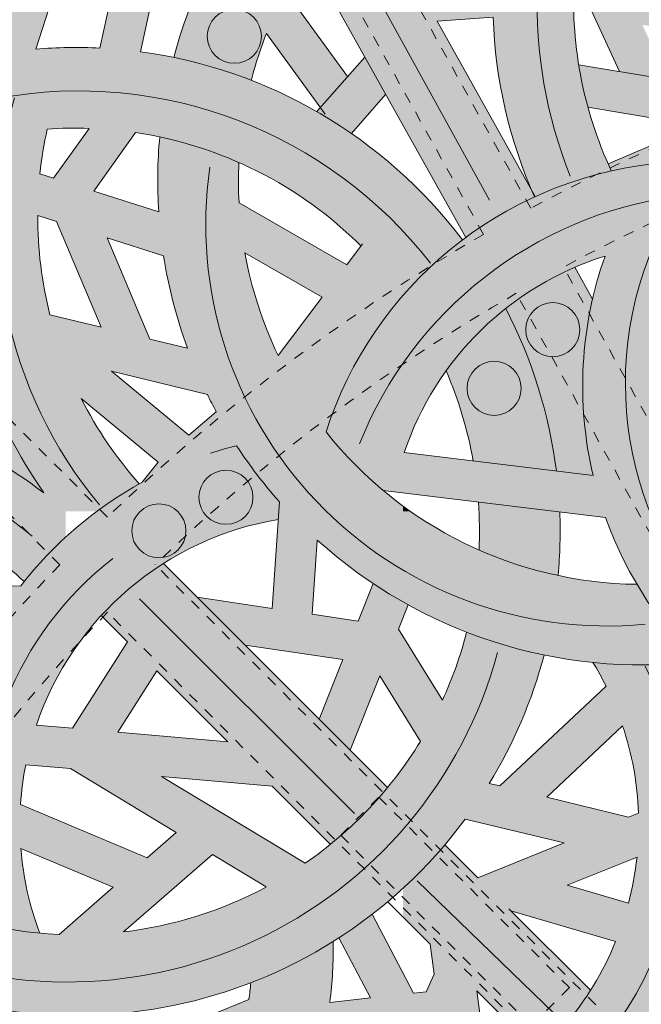
# Model space of a CAD drawing. Units: inches. Extents: x 537320 to 537421, y 716832 to 716921.
# Drawn here: x 537375 to 537380, y 716897 to 716906 of the extents above; entities that cross this region are included whole.
import ezdxf

# ---------------------------------------------------------------- set-up
doc = ezdxf.new("R2010")
doc.units = ezdxf.units.IN
doc.header["$LTSCALE"] = 0.1
doc.header["$MEASUREMENT"] = 0
doc.linetypes.add('ACAD_ISO03W100', pattern=[30, 12, -18])
for name, color, linetype, lineweight in [('A_DRAW1', 1, 'CONTINUOUS', 13), ('A_DRAW2_DASHED', 6, 'ACAD_ISO03W100', 13), ('A_DRAW3', 6, 'CONTINUOUS', 9)]:
    doc.layers.add(name, color=color, linetype=linetype, lineweight=lineweight)
doc.layers.add('A_HATCH2', color=8, linetype='CONTINUOUS')

msp = doc.modelspace()

# ---------------------------------------------------------------- hatches: boundary and pattern name
at = {"layer": 'A_HATCH2'}
h = msp.add_hatch(color=256, dxfattribs=at)
h.dxf.hatch_style = 1
h.paths.add_polyline_path([(537373.75541, 716901.22217), (537375.12313, 716901.22217), (537375.12313, 716903.00828), (537374.97541, 716903.04412, -0.0622906), (537374.86202, 716903.96598), (537375.03682, 716903.91001), (537375.12313, 716903.70546), (537375.12313, 716904.47257), (537375.00869, 716904.31195), (537374.88281, 716904.35226, -0.0280969), (537374.95044, 716904.76703, -0.0115516), (537375.12313, 716904.77532), (537375.12313, 716905.52395, 0.0154905), (537374.84532, 716905.50957), (537375.00804, 716906.02519), (537374.51416, 716906.02519), (537374.59644, 716905.96441), (537374.43621, 716905.45665, 0.0091611), (537374.27472, 716905.42511), (537373.969, 716906.02519), (537373.54901, 716906.02519), (537373.90377, 716905.32885, 0.0107444), (537373.72048, 716905.26849), (537372.94442, 716905.96689, -0.0009796), (537373.01346, 716906.02519), (537371.87551, 716906.02519, 0.0024958), (537371.70014, 716905.86477), (537371.78461, 716906.02519), (537371.36168, 716906.02519), (537371.19055, 716905.7002), (537371.08615, 716906.02519), (537370.61539, 716906.02519), (537370.61539, 716905.0716), (537370.63255, 716905.07366), (537370.75974, 716904.94647, 0.0021881), (537370.61539, 716904.7962), (537370.61539, 716903.69071, -0.0012939), (537370.69487, 716903.77974), (537371.18059, 716903.00392, -0.0238796), (537371.3868, 716903.37976), (537370.95675, 716904.06665, -0.0052365), (537371.28903, 716904.41718), (537371.7804, 716903.92581, -0.0417394), (537372.30837, 716904.4563), (537371.81826, 716904.9464, -0.0055229), (537372.18816, 716905.29665), (537372.55207, 716904.64926, 0.1217191), (537371.17497, 716902.99237), (537370.73418, 716902.84534), (537370.61539, 716903.07898), (537370.61539, 716902.41122), (537370.98341, 716902.53398, 0.0453701), (537370.78234, 716901.74594), (537370.61539, 716901.97938), (537370.61539, 716901.33609), (537370.69686, 716901.22217), (537371.75231, 716901.22217), (537371.49085, 716901.38867, -0.0072221), (537371.50264, 716901.49613, -0.0366994), (537372.0477, 716901.55836), (537372.18211, 716901.28574), (537372.14855, 716901.22217), (537372.63067, 716901.22217), (537372.46822, 716901.55167, -0.0244337), (537372.83108, 716901.50756), (537372.95656, 716901.22217), (537373.36536, 716901.22217), (537373.28739, 716901.39949, -0.0334727)])
h.paths.add_polyline_path([(537372.71509, 716902.28003), (537373.16195, 716902.54426), (537373.63095, 716902.07526, -0.0817378), (537374.91934, 716901.39174, -0.0609065), (537374.40951, 716902.35515), (537373.9128, 716902.85186), (537373.85085, 716903.83136), (537374.11914, 716903.73499, 0.1405728), (537374.91934, 716901.39174, 0.1347046)], flags=16)
h.paths.add_polyline_path([(537372.88875, 716902.81746), (537372.66179, 716902.68326), (537372.16145, 716903.19586, -0.1690307), (537374.16339, 716904.62532, 0.0305881), (537374.11519, 716904.07852), (537373.4322, 716904.32386, 0.0275481), (537373.08135, 716904.10778), (537373.46717, 716903.96919), (537373.51252, 716903.25214), (537372.83969, 716903.92498, 0.0501258), (537372.31197, 716903.39424)], flags=16)
h.paths.add_polyline_path([(537372.33023, 716902.48721), (537372.02457, 716902.30647, 0.0188156), (537371.6877, 716902.28069, -0.0433856), (537371.95572, 716902.87089)], flags=16)
h.paths.add_polyline_path([(537372.86336, 716904.85918), (537372.47208, 716905.55525, -0.002703), (537372.65869, 716905.72059), (537373.33506, 716905.11191, 0.0298183)], flags=16)
h = msp.add_hatch(color=256, dxfattribs=at)
h.dxf.hatch_style = 1
h.paths.add_polyline_path([(537378.24946, 716901.22217), (537378.24946, 716901.27027, -0.066468), (537377.53601, 716901.95745, -0.1014976), (537378.24946, 716903.224), (537378.24946, 716904.34566, 0.1531958), (537375.81409, 716905.48494), (537375.93407, 716906.02519), (537375.55073, 716906.02519), (537375.43841, 716905.51942, 0.0175597), (537375.12313, 716905.52395), (537375.12313, 716904.77532, -0.0143736), (537375.33824, 716904.77449), (537375.12313, 716904.47257), (537375.12313, 716903.70546), (537375.45084, 716902.92879), (537375.12313, 716903.00828), (537375.12313, 716901.22217), (537375.4129, 716901.22217, -0.0322607), (537375.80468, 716901.47509, -0.0642952), (537375.26572, 716902.26765), (537375.97978, 716901.67737), (537375.83182, 716901.49007, 0.034406), (537375.4129, 716901.22217)])
h.paths.add_polyline_path([(537377.09184, 716902.66695, -0.0672398), (537376.78334, 716903.62024), (537377.50054, 716903.20824)], flags=16)
h.paths.add_polyline_path([(537376.51837, 716902.14476), (537376.26436, 716901.92765), (537375.54746, 716902.52027), (537376.4357, 716902.3048, 0.0100293)], flags=16)
h.paths.add_polyline_path([(537376.25162, 716902.73453), (537375.90332, 716902.81902), (537375.50644, 716903.75963), (537376.02913, 716903.59226, 0.0494522)], flags=16)
h.paths.add_polyline_path([(537377.72781, 716903.50925), (537376.72923, 716904.0829, -0.0250515), (537376.7277, 716904.45765, 0.0516494), (537375.994, 716904.69476, 0.0387675), (537375.98442, 716903.99951), (537375.38282, 716904.19215), (537375.76981, 716904.73531, -0.1602979), (537377.85933, 716903.68343)], flags=16)
h = msp.add_hatch(color=256, dxfattribs=at)
h.dxf.hatch_style = 1
h.paths.add_polyline_path([(537376.84235, 716905.22015, -0.030525), (537376.98312, 716905.6544), (537377.48297, 716904.96664), (537377.73626, 716905.25466), (537377.17625, 716906.02519), (537376.326, 716906.02519, 0.0349166), (537376.12418, 716905.43217, -0.0417602)])
h = msp.add_hatch(color=256, dxfattribs=at)
h.dxf.hatch_style = 1
h.paths.add_polyline_path([(537378.24946, 716904.80162), (537378.24946, 716906.02519), (537377.56561, 716906.02519)])
h = msp.add_hatch(color=256, dxfattribs=at)
h.dxf.hatch_style = 1
h.paths.add_polyline_path([(537380.18139, 716904.37965, -0.1138435), (537379.83167, 716906.02519), (537378.24946, 716906.02519), (537378.24946, 716904.80162), (537378.83094, 716903.76122, -0.0513535), (537379.46903, 716904.13817, -0.0041912), (537379.43906, 716904.20723), (537378.56579, 716905.76972), (537379.08538, 716905.80477, 0.0918594), (537379.43906, 716904.20723), (537379.4759, 716904.14132, -0.0516003)])
h = msp.add_hatch(color=256, dxfattribs=at)
h.dxf.hatch_style = 1
h.paths.add_polyline_path([(537378.24946, 716901.3921), (537379.64074, 716901.22217), (537380.9099, 716901.22217, -0.0649001), (537380.6999, 716901.9335), (537381.65653, 716901.29964), (537381.65308, 716901.288), (537381.3585, 716901.22217), (537381.95744, 716901.22217), (537381.95744, 716902.76831), (537381.78005, 716902.67591, -0.0295841), (537381.40492, 716902.91052), (537381.95744, 716903.25015), (537381.95744, 716903.68941), (537381.93495, 716903.67558), (537381.23727, 716904.10348, -0.0620846), (537381.7298, 716904.61451), (537381.95744, 716904.25441), (537381.95744, 716905.91733), (537381.84232, 716905.93233), (537381.95744, 716905.96573), (537381.95744, 716906.02519), (537379.92526, 716906.02519), (537380.25666, 716905.3012), (537380.70263, 716905.22604), (537380.47021, 716905.73378), (537381.80302, 716905.56007, 0.1169698), (537380.56066, 716904.44455, 0.1869432), (537378.24946, 716903.224)])
h.paths.add_polyline_path([(537380.12297, 716903.58945, 0.1438049), (537380.01238, 716901.55378), (537378.26145, 716901.76764, -0.2400427)], flags=16)
h.paths.add_polyline_path([(537381.03284, 716903.78986), (537381.57746, 716903.45584), (537381.09316, 716903.15815, -0.0227555), (537380.84875, 716903.39514, 0.0769579), (537380.66848, 716902.53588, 0.0753557), (537381.81377, 716901.82889), (537381.76797, 716901.67471), (537380.66451, 716902.40586, -0.1268033)], flags=16)
h = msp.add_hatch(color=256, dxfattribs=at)
h.dxf.hatch_style = 1
h.paths.add_polyline_path([(537378.08887, 716905.08895), (537377.89522, 716905.43543), (537377.45045, 716904.92966, -0.0211067), (537377.77093, 716904.72741)])
h = msp.add_hatch(color=256, dxfattribs=at)
h.dxf.hatch_style = 1
h.paths.add_polyline_path([(537380.85979, 716904.82006, -0.0321922), (537381.19471, 716905.14311), (537379.87881, 716905.36488, 0.0269472), (537379.9643, 716904.97098)])
h = msp.add_hatch(color=256, dxfattribs=at)
h.dxf.hatch_style = 1
h.paths.add_polyline_path([(537380.56066, 716904.44455, -0.0227093), (537380.75985, 716904.70567), (537380.15133, 716904.44583, 0.0048561), (537380.18139, 716904.37965, -0.0266105)])
h = msp.add_hatch(color=256, dxfattribs=at)
h.dxf.hatch_style = 1
h.paths.add_polyline_path([(537378.80103, 716903.73888, 0.0457462), (537378.24946, 716904.34566), (537378.24946, 716903.224, -0.0522886)])
h = msp.add_hatch(color=256, dxfattribs=at)
h.dxf.hatch_style = 1
h.paths.add_polyline_path([(537379.67165, 716901.5954), (537380.01238, 716901.55378, -0.114611), (537380.00722, 716903.19067), (537379.84255, 716903.4853, 0.0652818), (537379.20199, 716903.10295, -0.0885964)])
h = msp.add_hatch(color=256, dxfattribs=at)
h.dxf.hatch_style = 1
h.paths.add_polyline_path([(537378.06549, 716901.41457), (537378.24946, 716901.3921), (537378.24946, 716903.224, 0.1014976), (537377.53601, 716901.95745, 0.0507915)])
h = msp.add_hatch(color=256, dxfattribs=at)
h.dxf.hatch_style = 1
h.paths.add_polyline_path([(537379.67165, 716901.5954, 0.0885964), (537379.20199, 716903.10295, 0.0701018), (537378.64913, 716902.52395, -0.0584163), (537378.90059, 716901.68958)])
h = msp.add_hatch(color=256, dxfattribs=at)
h.dxf.hatch_style = 1
h.paths.add_polyline_path([(537378.31642, 716901.22217, -0.005508), (537378.24946, 716901.27027), (537378.24946, 716901.22217)])
h = msp.add_hatch(color=256, dxfattribs=at)
h.dxf.hatch_style = 1
h.paths.add_polyline_path([(537379.64074, 716901.22217), (537378.94847, 716901.30673, -0.0056595), (537378.95369, 716901.22217)])
h = msp.add_hatch(color=256, dxfattribs=at)
h.dxf.hatch_style = 1
h.paths.add_polyline_path([(537374.77448, 716897.6563, -0.0385208), (537374.70636, 716898.09242), (537375.12313, 716897.91753), (537375.12313, 716898.32337), (537374.70354, 716898.49944, -0.0326011), (537374.75171, 716898.87006), (537375.12313, 716898.83763), (537375.12313, 716899.21327), (537374.84963, 716899.23715, -0.0562162), (537375.12313, 716899.8192), (537375.12313, 716900.98317, 0.0427322), (537374.70525, 716900.52895), (537373.61504, 716900.52268), (537374.11404, 716901.034, -0.0520566), (537374.73672, 716900.56906, -0.0392032), (537375.12313, 716900.98317), (537375.12313, 716901.22217), (537373.75541, 716901.22217, -0.0009834), (537373.76878, 716901.21602), (537373.49253, 716900.93295), (537373.36536, 716901.22217), (537372.95656, 716901.22217), (537373.21071, 716900.64417), (537373.01466, 716900.44328), (537372.63067, 716901.22217), (537372.14855, 716901.22217), (537372.04885, 716901.03334), (537371.75231, 716901.22217), (537370.69686, 716901.22217), (537370.72792, 716901.17875, 0.0090574), (537370.72563, 716901.01609), (537370.61539, 716901.02585), (537370.61539, 716899.98513, -0.0172454), (537370.81339, 716900.15063, 0.0301241), (537370.95149, 716899.62795), (537370.64241, 716899.52744), (537370.61539, 716899.57507), (537370.61539, 716898.81655), (537370.62411, 716898.80117), (537370.61539, 716898.79963), (537370.61539, 716898.41962), (537371.46265, 716898.56924, 0.0204135), (537371.67619, 716898.27134), (537371.2007, 716898.0725), (537370.61539, 716898.39811), (537370.61539, 716897.6563), (537371.94886, 716897.6563), (537371.61694, 716897.84094), (537371.93131, 716897.97241, 0.0252979), (537372.25735, 716897.6563), (537372.38701, 716897.6563, -0.0461339), (537372.85045, 716898.13479, -0.0180065), (537372.64795, 716898.31253), (537373.17529, 716899.00769), (537374.00269, 716898.93545, 0.0891048), (537374.00984, 716897.6563)])
h.paths.add_polyline_path([(537373.76705, 716899.33167), (537372.55591, 716899.43741), (537373.24777, 716900.14635), (537374.45066, 716900.15326, 0.0422165), (537374.18629, 716899.60377), (537373.03087, 716899.92409), (537372.73259, 716899.61845)], flags=16)
h.paths.add_polyline_path([(537372.73476, 716899.04615), (537372.38586, 716898.58622, -0.1030733), (537371.64367, 716899.92033), (537372.32104, 716899.73254), (537372.61932, 716900.03819), (537372.03252, 716900.20087), (537372.38645, 716900.87125), (537372.73747, 716900.15925), (537372.07407, 716899.47948), (537371.80155, 716899.50327, 0.0296815), (537372.00687, 716899.1097)], flags=16)
h.paths.add_polyline_path([(537371.25814, 716898.91313), (537371.01517, 716898.87023), (537370.83084, 716899.19521), (537371.08354, 716899.27739, 0.0224992)], flags=16)
h.paths.add_polyline_path([(537371.66338, 716900.3032), (537371.53946, 716900.33756, -0.0415588), (537371.47487, 716900.9552), (537371.87356, 716900.70131)], flags=16)
h = msp.add_hatch(color=256, dxfattribs=at)
h.dxf.hatch_style = 1
h.paths.add_polyline_path([(537377.09228, 716901.14528), (537377.09752, 716901.22217), (537375.4129, 716901.22217, 0.0259767), (537375.12313, 716900.98317), (537375.12313, 716899.8192, -0.2165715)])
h = msp.add_hatch(color=256, dxfattribs=at)
h.dxf.hatch_style = 1
h.paths.add_polyline_path([(537378.24946, 716900.37993), (537378.24946, 716901.22217), (537377.09752, 716901.22217), (537377.03607, 716900.32035), (537376.34181, 716900.42285), (537376.78561, 716899.97905), (537377.69135, 716899.84533), (537377.47088, 716899.29378), (537377.7588, 716899.00587), (537378.03456, 716899.69574), (537378.24946, 716899.34694), (537378.24946, 716900.06034), (537378.20752, 716900.12842), (537378.24946, 716900.23336), (537378.24946, 716900.37993, -0.0180773), (537377.97313, 716900.55025), (537377.83413, 716900.20252), (537377.40742, 716900.26552), (537377.45436, 716900.95435, 0.0547717)])
h = msp.add_hatch(color=256, dxfattribs=at)
h.dxf.hatch_style = 1
h.paths.add_polyline_path([(537380.97694, 716899.82399, -0.0631875), (537380.41877, 716900.54355, -0.1509475), (537378.31642, 716901.22217), (537378.24946, 716901.22217), (537378.24946, 716900.37993, 0.1588767)])
h = msp.add_hatch(color=256, dxfattribs=at)
h.dxf.hatch_style = 1
h.paths.add_polyline_path([(537379.68815, 716900.62497, 0.0328685), (537379.70322, 716901.21454), (537379.64074, 716901.22217), (537378.95369, 716901.22217, -0.0240701), (537378.95444, 716900.86208, 0.0516494)])
h = msp.add_hatch(color=256, dxfattribs=at)
h.dxf.hatch_style = 1
h.paths.add_polyline_path([(537381.95744, 716899.12724), (537381.95744, 716899.98595, -0.0065784), (537381.89491, 716900.02824, 0.0036813), (537381.95744, 716900.04975), (537381.95744, 716900.85333, -0.0035849), (537381.90807, 716900.8323), (537381.95744, 716900.99846), (537381.95744, 716901.22217), (537381.3585, 716901.22217), (537380.95201, 716901.13134, 0.0341737), (537381.14661, 716900.79138), (537381.53105, 716900.87728), (537381.47281, 716900.68126, -0.0144345), (537381.26317, 716900.62916, -0.0603674), (537380.9099, 716901.22217), (537379.64074, 716901.22217), (537380.12816, 716901.16264, 0.1964236)])
h = msp.add_hatch(color=256, dxfattribs=at)
h.dxf.hatch_style = 1
h.paths.add_polyline_path([(537378.17508, 716897.6563, 0.0055594), (537378.24946, 716897.72293), (537378.24946, 716898.84263, -0.0854324), (537377.34215, 716897.95462), (537376.01022, 716898.76018), (537377.03555, 716898.67066), (537377.57616, 716898.13005, 0.0501258), (537378.1069, 716898.65776), (537376.02762, 716900.73704, 0.065753), (537375.45178, 716900.25444), (537375.6955, 716900.01071), (537375.18375, 716899.20798), (537375.12313, 716899.21327), (537375.12313, 716898.83763), (537375.16512, 716898.83396), (537376.14628, 716898.24056), (537375.87784, 716898.00666), (537375.12313, 716898.32337), (537375.12313, 716897.91753), (537375.56349, 716897.73274), (537375.47576, 716897.6563), (537376.04539, 716897.6563), (537376.48252, 716898.03719), (537376.98218, 716897.735, -0.0116531), (537376.82654, 716897.6563)])
h.paths.add_polyline_path([(537376.62398, 716899.08224), (537375.60415, 716899.17127), (537375.96652, 716899.73969)], flags=16)
h = msp.add_hatch(color=256, dxfattribs=at)
h.dxf.hatch_style = 1
h.paths.add_polyline_path([(537378.29734, 716900.35314, -0.0030546), (537378.24946, 716900.37993), (537378.24946, 716900.23336)])
h = msp.add_hatch(color=256, dxfattribs=at)
h.dxf.hatch_style = 1
h.paths.add_polyline_path([(537379.74441, 716898.14346), (537378.94386, 716897.8208), (537378.63822, 716898.12644, -0.0312243), (537378.24946, 716897.72293), (537378.24946, 716897.6563), (537380.09386, 716897.6563), (537379.77222, 716897.7512), (537380.41956, 716898.01211, -0.0314842), (537380.35886, 716897.6563), (537381.1235, 716897.6563, 0.0008566), (537381.12574, 716897.66849), (537381.14288, 716897.6563), (537381.78868, 716897.6563), (537381.17713, 716898.09111, 0.0298668), (537381.17818, 716898.52289), (537381.8183, 716898.41613), (537381.95744, 716898.16718), (537381.95744, 716899.12724, -0.0724644), (537381.09389, 716899.71228), (537381.58447, 716898.83452), (537381.13506, 716898.90947, 0.0654932), (537380.86011, 716899.81215, -0.0473786), (537380.011, 716899.81792, -0.0218362), (537380.1327, 716899.599), (537379.14728, 716898.67268), (537379.05012, 716898.69615, 0.0724812), (537379.55796, 716899.88757, -0.0417602), (537378.83979, 716900.09958, -0.0449095), (537378.61466, 716899.4676), (537378.24946, 716900.06034), (537378.24946, 716899.34694), (537378.41074, 716899.08518, -0.0194665), (537378.24946, 716898.84263), (537378.24946, 716897.72293, 0.0482023), (537378.82737, 716898.36497)])
h.paths.add_polyline_path([(537379.58196, 716898.56768), (537380.28621, 716899.22971, -0.0719775), (537380.43374, 716898.4213), (537380.34166, 716898.38418)], flags=16)
h = msp.add_hatch(color=256, dxfattribs=at)
h.dxf.hatch_style = 1
h.paths.add_polyline_path([(537375.12313, 716896.54463), (537375.12313, 716897.34903), (537375.06146, 716897.2953, -0.1012127), (537373.6059, 716897.6563), (537373.44751, 716897.6563, 0.0616859), (537372.94766, 716897.15881, 0.1279043)])
h = msp.add_hatch(color=256, dxfattribs=at)
h.dxf.hatch_style = 1
h.paths.add_polyline_path([(537374.88079, 716897.30717, -0.031834), (537374.77448, 716897.6563), (537374.00984, 716897.6563, 0.0124995), (537374.04724, 716897.47937, 0.0570469)])
h = msp.add_hatch(color=256, dxfattribs=at)
h.dxf.hatch_style = 1
h.paths.add_polyline_path([(537378.17508, 716897.6563), (537376.82654, 716897.6563, -0.0818522), (537375.65737, 716897.3182), (537376.04539, 716897.6563), (537375.47576, 716897.6563), (537375.12313, 716897.34903), (537375.12313, 716896.54463, 0.1871617)])
h = msp.add_hatch(color=256, dxfattribs=at)
h.dxf.hatch_style = 1
h.paths.add_polyline_path([(537381.95744, 716893.50824), (537381.95744, 716895.14864, 0.0067315), (537381.77731, 716894.98736), (537381.42346, 716895.3412, -0.0185556), (537381.95744, 716895.79906), (537381.95744, 716897.53631), (537381.78868, 716897.6563), (537381.14288, 716897.6563), (537381.82734, 716897.16964), (537380.85038, 716896.79814, 0.0624809), (537381.1235, 716897.6563), (537380.35886, 716897.6563, -0.0065412), (537380.34065, 716897.58348), (537380.09386, 716897.6563), (537378.24946, 716897.6563), (537378.24946, 716897.45675), (537378.50131, 716897.2049), (537378.53735, 716896.92747), (537378.46512, 716896.76257), (537378.3464, 716896.7495), (537378.24946, 716896.93542), (537378.24946, 716896.36236), (537378.29184, 716896.36702), (537378.24946, 716896.27027), (537378.24946, 716894.76334, 0.0394423), (537378.79885, 716894.91464), (537378.81696, 716894.7752), (537378.24946, 716894.53429), (537378.24946, 716893.50824), (537379.88482, 716893.50824, -0.0435635), (537380.89424, 716894.81197), (537381.24808, 716894.45813, 0.0339346), (537380.4864, 716893.50824)])
h.paths.add_polyline_path([(537380.11267, 716895.06023), (537379.86274, 716895.52041, 0.0721781), (537380.56258, 716896.28835), (537380.82673, 716896.38879), (537381.02548, 716895.99102, 0.0043569), (537380.89385, 716895.87081), (537380.52738, 716896.23728, -0.0519892), (537380.03496, 716895.67125), (537380.36463, 716895.34158, 0.0092317)], flags=16)
h.paths.add_polyline_path([(537379.76434, 716894.63382, 0.0284533), (537379.10643, 716893.67454), (537378.27345, 716894.13793), (537378.86701, 716894.38991), (537378.94854, 716893.76238), (537379.10643, 716893.67454, -0.0087812), (537379.29782, 716893.97857), (537379.21037, 716894.65171)], flags=16)
h.paths.add_polyline_path([(537379.71418, 716895.00986), (537379.16152, 716895.0277), (537379.15649, 716895.0664, 0.0320441), (537379.55867, 716895.29619)], flags=16)
h.paths.add_polyline_path([(537381.31768, 716896.24345), (537381.17827, 716896.52246), (537381.60306, 716896.68399), (537381.46116, 716896.36056, 0.0045266)], flags=16)
h.paths.add_polyline_path([(537379.05315, 716895.86187), (537378.93502, 716896.77119), (537379.50534, 716896.20087, 0.065753), (537379.98794, 716896.77672), (537379.24934, 716897.51532), (537380.22165, 716897.22842, -0.1607222)], flags=16)
h.paths.add_polyline_path([(537378.69944, 716895.67985, -0.0328617), (537378.34431, 716895.55415), (537378.6308, 716896.20816)], flags=16)
h = msp.add_hatch(color=256, dxfattribs=at)
h.dxf.hatch_style = 1
h.paths.add_polyline_path([(537378.24946, 716894.76334), (537378.24946, 716896.27027), (537378.09957, 716895.92809), (537377.89357, 716896.32318), (537378.24946, 716896.36236), (537378.24946, 716896.93542), (537377.96417, 716897.4826, -0.0210363), (537377.65599, 716897.26425), (537377.94727, 716896.70557), (537377.5717, 716896.66423, 0.031621), (537377.60346, 716897.23077, -0.047749), (537376.8386, 716896.84698, -0.0104024), (537376.82076, 716896.69231), (537375.62526, 716896.20338, -0.0405734), (537375.3096, 716896.54464, -0.0103826), (537375.12313, 716896.54463), (537375.12313, 716895.64836, 0.0530423), (537375.739, 716895.19397, -0.0108159), (537375.87573, 716895.11785, 0.1707002)])
h.paths.add_polyline_path([(537375.96263, 716895.93705), (537376.73359, 716896.25236, -0.0431175), (537376.5177, 716895.64539, 0.0664633), (537377.25503, 716895.46373, 0.0465573), (537377.50446, 716896.26006), (537377.90688, 716895.48823), (537377.89707, 716895.46584, -0.1790551)], flags=16)

# ---------------------------------------------------------------- linework, layer by layer
at = {"layer": 'A_DRAW1'}
for p, q in [((537376.28181, 716908.32221), (537378.83094, 716903.76122)), ((537376.13708, 716906.93938), (537375.81409, 716905.48494)), ((537375.23716, 716906.75123), (537374.84532, 716905.50957)), ((537375.64414, 716906.44579), (537375.43841, 716905.51942)), ((537380.25666, 716905.3012), (537379.8396, 716906.21231)), ((537377.73626, 716905.25466), (537377.16264, 716906.04392)), ((537378.56579, 716905.76972), (537379.08538, 716905.80477)), ((537379.4759, 716904.14132), (537378.56579, 716905.76972)), ((537377.52765, 716904.90517), (537376.98312, 716905.6544)), ((537377.45045, 716904.92966), (537377.89522, 716905.43543)), ((537381.19471, 716905.14311), (537379.87881, 716905.36488)), ((537377.77093, 716904.72741), (537378.08887, 716905.08895)), ((537380.85979, 716904.82006), (537379.9643, 716904.97098)), ((537375.00869, 716904.31195), (537375.33824, 716904.77449)), ((537375.38282, 716904.19215), (537375.76981, 716904.73531)), ((537374.88281, 716904.35226), (537375.00869, 716904.31195)), ((537375.38282, 716904.19215), (537375.98442, 716903.99951)), ((537377.72781, 716903.50925), (537376.72923, 716904.0829)), ((537374.86202, 716903.96598), (537375.03682, 716903.91001)), ((537375.03682, 716903.91001), (537375.45084, 716902.92879)), ((537375.50644, 716903.75963), (537375.90332, 716902.81902)), ((537375.50644, 716903.75963), (537376.02913, 716903.59226)), ((537377.87359, 716903.70232), (537377.72781, 716903.50925)), ((537377.50054, 716903.20824), (537376.78334, 716903.62024)), ((537380.00722, 716903.19067), (537379.84255, 716903.4853)), ((537377.50054, 716903.20824), (537377.09184, 716902.66695)), ((537375.45084, 716902.92879), (537374.97541, 716903.04412)), ((537376.25162, 716902.73453), (537375.90332, 716902.81902)), ((537376.43679, 716902.30453), (537375.54746, 716902.52027)), ((537375.54746, 716902.52027), (537376.26436, 716901.92765)), ((537375.26572, 716902.26765), (537375.97978, 716901.67737)), ((537378.26145, 716901.76764), (537380.01238, 716901.55378)), ((537378.06549, 716901.41457), (537380.12816, 716901.16264)), ((537377.03607, 716900.32035), (537377.10343, 716901.30898)), ((537377.40742, 716900.26552), (537377.45436, 716900.95435)), ((537378.1069, 716898.65776), (537376.02762, 716900.73704)), ((537374.70525, 716900.52895), (537373.61504, 716900.52268)), ((537377.83413, 716900.20252), (537377.97313, 716900.55025)), ((537377.03607, 716900.32035), (537376.34181, 716900.42285)), ((537378.20752, 716900.12842), (537378.29734, 716900.35314)), ((537375.6955, 716900.01071), (537375.45178, 716900.25444)), ((537377.83413, 716900.20252), (537377.40742, 716900.26552)), ((537378.20752, 716900.12842), (537378.61466, 716899.4676)), ((537375.18375, 716899.20798), (537375.6955, 716900.01071)), ((537377.69135, 716899.84533), (537376.78561, 716899.97905)), ((537377.47088, 716899.29378), (537377.69135, 716899.84533)), ((537375.60415, 716899.17127), (537375.96652, 716899.73969)), ((537376.62398, 716899.08224), (537375.96652, 716899.73969)), ((537377.7588, 716899.00587), (537378.03456, 716899.69574)), ((537378.03456, 716899.69574), (537378.41074, 716899.08518)), ((537379.14728, 716898.67268), (537380.1327, 716899.599)), ((537375.18375, 716899.20798), (537374.84963, 716899.23715)), ((537376.62398, 716899.08224), (537375.60415, 716899.17127)), ((537379.58196, 716898.56768), (537380.28621, 716899.22971)), ((537375.16512, 716898.83396), (537374.75171, 716898.87006)), ((537375.16512, 716898.83396), (537376.14628, 716898.24056)), ((537377.03555, 716898.67066), (537376.01022, 716898.76018)), ((537376.01022, 716898.76018), (537377.34215, 716897.95462)), ((537379.14728, 716898.67268), (537379.05012, 716898.69615)), ((537377.57616, 716898.13005), (537377.03555, 716898.67066)), ((537380.34166, 716898.38418), (537379.58196, 716898.56768)), ((537375.87784, 716898.00666), (537374.70354, 716898.49944)), ((537380.43374, 716898.4213), (537380.34166, 716898.38418)), ((537379.74441, 716898.14346), (537378.82737, 716898.36497)), ((537376.14628, 716898.24056), (537375.87784, 716898.00666)), ((537375.56349, 716897.73274), (537374.70636, 716898.09242)), ((537378.94386, 716897.8208), (537378.63822, 716898.12644)), ((537379.74441, 716898.14346), (537378.94386, 716897.8208)), ((537376.48252, 716898.03719), (537375.65737, 716897.3182)), ((537376.48252, 716898.03719), (537376.98218, 716897.735)), ((537380.41956, 716898.01211), (537379.77222, 716897.7512)), ((537375.56349, 716897.73274), (537375.06146, 716897.2953)), ((537379.77222, 716897.7512), (537380.34065, 716897.58348)), ((537378.50131, 716897.2049), (537378.10774, 716897.59848)), ((537379.98794, 716896.77672), (537379.23143, 716897.53324)), ((537379.24934, 716897.51532), (537380.22165, 716897.22842)), ((537378.3464, 716896.7495), (537377.96417, 716897.4826)), ((537377.94727, 716896.70557), (537377.65599, 716897.26425)), ((537378.50131, 716897.2049), (537378.53735, 716896.92747)), ((537378.53735, 716896.92747), (537378.46512, 716896.76257)), ((537376.82076, 716896.69231), (537375.62526, 716896.20338)), ((537377.94727, 716896.70557), (537377.5717, 716896.66423)), ((537378.46512, 716896.76257), (537378.3464, 716896.7495)), ((537379.50534, 716896.20087), (537378.93502, 716896.77119)), ((537378.93502, 716896.77119), (537379.05315, 716895.86187))]:
    msp.add_line(p, q, dxfattribs=at)
for points in [[(537380.15133, 716904.44583), (537380.75985, 716904.70567)], [(537376.26436, 716901.92765), (537376.51837, 716902.14476)], [(537375.83182, 716901.49007), (537375.97978, 716901.67737)]]:
    msp.add_lwpolyline(points, dxfattribs=at)
for centre, radius, start, end in [((537380.46593, 716904.28544), 4.49062, 151.216161, 165.205092), ((537383.5733, 716905.96045), 3.74219, 176.140862, 204.987875), ((537383.5733, 716905.96045), 4.49062, 181.986753, 203.940999), ((537380.46593, 716904.28544), 3.74219, 158.542132, 165.53578), ((537375.21622, 716901.03429), 4.49062, 87.163851, 94.737698), ((537375.21622, 716901.03429), 4.49062, 37.033039, 82.349016), ((537378.6042, 716903.95836), 3.74219, 167.52017, 173.957812), ((537375.21622, 716901.03429), 3.74219, 88.131472, 94.072746), ((537375.21622, 716901.03429), 3.74219, 45.065251, 81.492919), ((537380.46593, 716904.28544), 4.49062, 174.770263, 183.650671), ((537380.46593, 716904.28544), 3.74219, 177.36245, 183.102622), ((537380.98026, 716900.85152), 3.61745, 96.660954, 162.198433), ((537378.6042, 716903.95836), 3.74219, 179.88328, 194.140804), ((537378.6042, 716903.95836), 4.49062, 182.851122, 214.85831), ((537380.46593, 716904.28544), 4.49062, 188.879849, 200.204223), ((537380.46593, 716904.28544), 3.74219, 190.239138, 205.626206), ((537380.98026, 716900.85152), 2.86901, 107.386184, 161.37838), ((537383.53343, 716902.38334), 3.61745, 160.52389, 193.25714), ((537375.21622, 716901.03429), 4.49062, 7.177928, 27.429851), ((537375.21622, 716901.03429), 3.74219, 10.084915, 23.457744), ((537372.19854, 716897.81922), 4.49062, 52.707499, 83.394789), ((537378.6042, 716903.95836), 3.74219, 206.858947, 221.574065), ((537380.46593, 716904.28544), 4.49062, 206.171631, 208.470104), ((537380.46593, 716904.28544), 3.74219, 218.469239, 269.277946), ((537377.56667, 716898.31576), 3.61745, 103.756763, 107.724562), ((537380.46593, 716904.28544), 4.49062, 213.155769, 221.51508), ((537377.56667, 716898.31576), 3.61745, 118.65774, 142.279544), ((537375.21622, 716901.03429), 3.74219, 357.36245, 4.174904), ((537375.21622, 716901.03429), 4.49062, 354.770263, 2.300449), ((537383.53343, 716902.38334), 3.61745, 199.721467, 254.609329), ((537377.56667, 716898.31576), 2.86901, 99.517525, 161.267461), ((537372.19854, 716897.81922), 3.74219, 47.292143, 59.211885), ((537380.46593, 716904.28544), 4.49062, 227.883873, 276.534148), ((537375.21622, 716901.03429), 3.74219, 335.250194, 345.53578), ((537375.21622, 716901.03429), 4.49062, 328.622628, 345.205092), ((537377.56667, 716898.31576), 2.86901, 26.568988, 31.572679), ((537377.56667, 716898.31576), 2.86901, 2.108029, 18.575659), ((537375.21622, 716901.03429), 3.74219, 304.617854, 328.610905), ((537377.56667, 716898.31576), 2.86901, 168.860418, 176.32939), ((537375.21622, 716901.03429), 4.49062, 239.656986, 323.528619), ((537377.56667, 716898.31576), 2.86901, 184.464765, 200.582069), ((537377.56667, 716898.31576), 2.86901, 345.212177, 353.924548), ((537375.21622, 716901.03429), 3.74219, 242.878346, 267.629933), ((537375.21622, 716901.03429), 3.74219, 276.770167, 298.158157), ((537373.11295, 716897.19834), 4.49062, 353.169082, 0.413674), ((537377.56667, 716898.31576), 2.86901, 301.206052, 337.728522), ((537373.11295, 716897.19834), 3.74219, 352.228433, 354.612405)]:
    msp.add_arc(centre, radius, start, end, dxfattribs=at)
at = {"layer": 'A_DRAW2_DASHED', "ltscale": 0.01}
for points in [[(537379.43351, 716904.03317), (537376.83891, 716908.69671)], [(537378.99658, 716903.79008), (537376.40198, 716908.45362)], [(537375.5096, 716901.16778), (537371.73581, 716904.94157)], [(537375.06766, 716900.72584), (537371.29387, 716904.49963)], [(537383.12894, 716897.39099), (537379.7374, 716903.48695)], [(537382.69201, 716897.1479), (537379.30047, 716903.24386)], [(537380.88482, 716895.79256), (537375.95161, 716900.72577)], [(537380.44288, 716895.35062), (537375.50967, 716900.28383)]]:
    msp.add_lwpolyline(points, dxfattribs=at)
msp.add_lwpolyline([(537379.79364, 716896.80104), (537379.44008, 716896.44749), (537377.67232, 716898.21526), (537378.02587, 716898.56881)], close=True, dxfattribs=at)
for radius, start, end in [(23.73862, 119.693166, 134.245725), (23.11362, 119.709483, 134.225328), (17.77731, 103.064494, 118.283983), (17.15231, 103.12822, 118.25462), (17.77731, 119.895522, 133.992769), (17.15231, 119.924885, 133.956064), (17.77731, 136.007231, 150.175281), (17.15231, 136.043936, 150.145918)]:
    msp.add_arc((537387.85714, 716888.37829), radius, start, end, dxfattribs=at)
at = {"layer": 'A_DRAW3'}
for p, q in [((537379.05115, 716904.10666), (537376.1151, 716909.45537)), ((537377.79898, 716898.41554), (537375.80753, 716900.40833)), ((537379.74894, 716896.46426), (537378.37982, 716897.79279))]:
    msp.add_line(p, q, dxfattribs=at)
for centre in [(537376.68549, 716905.6284), (537379.63887, 716902.90634), (537379.09482, 716902.36193), (537376.60777, 716901.35089), (537375.986, 716901.03979)]:
    msp.add_circle(centre, 0.25077, dxfattribs=at)
for centre, radius, start, end in [((537383.73733, 716905.91978), 4.24424, 105.927784, 201.966171), ((537383.56653, 716902.40917), 3.25465, 16.171814, 311.279145), ((537375.24248, 716900.99672), 4.12513, 37.747629, 225.749798), ((537378.62157, 716903.91647), 4.13639, 163.977554, 219.59385), ((537380.14642, 716903.88145), 3.72542, 171.785236, 275.354277), ((537381.28755, 716900.47444), 3.70445, 97.833378, 158.258596), ((537372.14356, 716897.8067), 4.15333, 50.026173, 102.511407), ((537377.45337, 716898.3325), 3.09678, 127.723431, 189.257741), ((537375.13415, 716900.98861), 4.13556, 244.591599, 344.883453), ((537377.58423, 716898.3455), 3.24818, 215.391812, 26.317888)]:
    msp.add_arc(centre, radius, start, end, dxfattribs=at)

doc.saveas('drawing.dxf')
